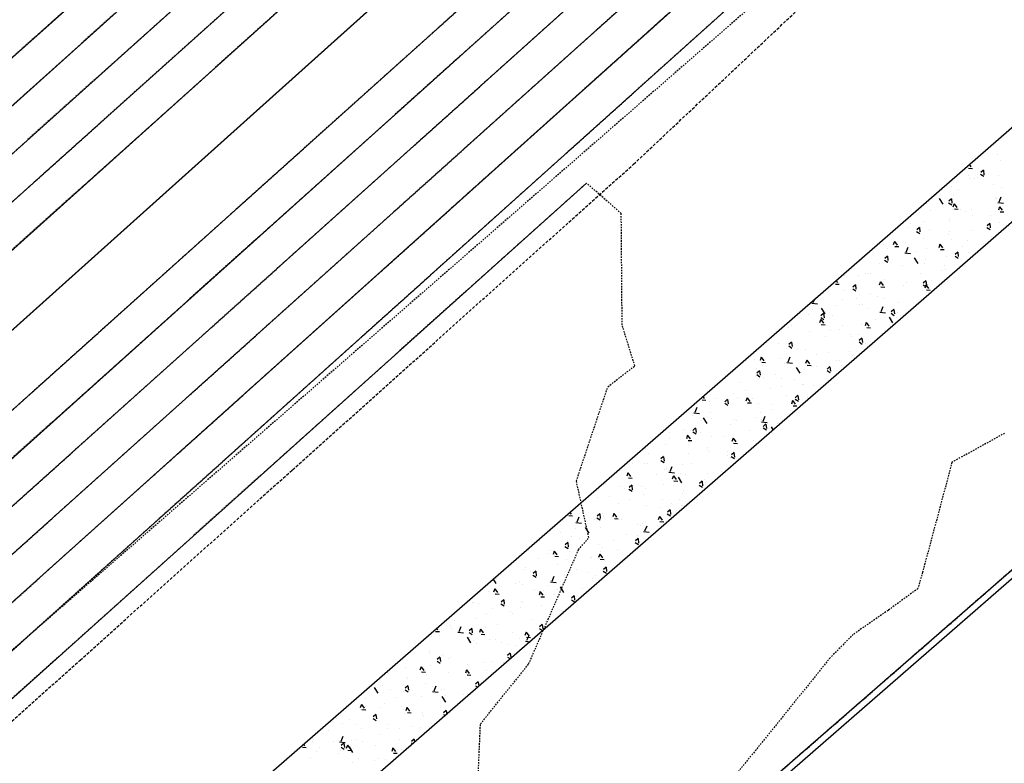
# Model space of a CAD drawing. Units: feet. Extents: x 2173841 to 2179631, y 13651530 to 13655570.
# Drawn here: x 2174938 to 2175020, y 13652247 to 13652309 of the extents above; entities that cross this region are included whole.
import ezdxf

# ---------------------------------------------------------------- set-up
doc = ezdxf.new("R2010")
doc.units = ezdxf.units.FT
doc.header["$MEASUREMENT"] = 0
for name, pattern in [('HIDDEN2', [0.1875, 0.125, -0.0625]), ('MP1248200$0$DASHED2', [0.375, 0.25, -0.125]), ('MP1248200$0$HIDDEN2', [0.1875, 0.125, -0.0625])]:
    doc.linetypes.add(name, pattern=pattern)
for name, color, linetype in [('CE-TOPO-MAJR', 37, 'HIDDEN2'), ('CE-TOPO-MINR', 39, 'HIDDEN2'), ('MP1248200$0$CP-BASN-FENCE-U2', 253, 'MP1248200$0$FENCELINE1'), ('MP1248200$0$CP-BASN-FENCE-U4', 253, 'MP1248200$0$FENCELINE1'), ('MP1248200$0$CP-BASN-MAJR-U2', 253, 'Continuous'), ('MP1248200$0$CP-BASN-MAJR-U4', 253, 'Continuous'), ('MP1248200$0$CP-BASN-MINR-U2', 253, 'Continuous'), ('MP1248200$0$CP-BASN-MINR-U4', 253, 'Continuous'), ('MP1248200$0$CP-CONC ENCASE', 1, 'Continuous'), ('MP1248200$0$CP-DRAIN-ESMT-U2', 253, 'MP1248200$0$HIDDEN2'), ('MP1248200$0$CP-SSWR-ESMT-U4A', 252, 'MP1248200$0$HIDDEN2'), ('MP1248200$0$POST_UD_100yr_FP', 252, 'MP1248200$0$DASHED2'), ('MP1248200$0$VE-FENC-BARB-LINE', 252, 'MP1248200$0$BARBED_WIRE'), ('MP1248200$0$VG-BNDY-LINE', 252, 'Continuous')]:
    doc.layers.add(name, color=color, linetype=linetype)
doc.styles.add('MP1248200$0$Standard', font='simplex.shx')
doc.linetypes.add('MP1248200$0$BARBED_WIRE', pattern='A,0.5,-0.1,["X",MP1248200$0$Standard,S=0.06,R=0,X=-0.03,Y=-0.03],-0.1', length=0.7)
doc.linetypes.add('MP1248200$0$FENCELINE1', pattern='A,0.25,-0.01,[133,ltypeshp.shx,S=0.05,R=0,X=-0.01,Y=0],-0.1,1', length=1.36)

msp = doc.modelspace()

# ---------------------------------------------------------------- linework, layer by layer
at = {"layer": 'CE-TOPO-MAJR', "color": 37, "linetype": 'HIDDEN2', "lineweight": -3}
for p, q in [((2175241.939, 13652575.674, 535), (2174880.493, 13652251.211, 535)), ((2174878.389, 13652211.696, 535), (2175207.592, 13652507.214, 535))]:
    msp.add_line(p, q, dxfattribs=at)
at = {"layer": 'CE-TOPO-MINR', "color": 39, "linetype": 'HIDDEN2', "lineweight": -3}
for p, q in [((2174880.042, 13652242.744, 537), (2175307.177, 13652626.173, 537)), ((2175283.958, 13652609.362, 536), (2174880.268, 13652246.978, 536)), ((2175245.446, 13652566.727, 538), (2174879.817, 13652238.51, 538)), ((2174879.065, 13652224.398, 538), (2175236.192, 13652544.982, 538)), ((2175166.914, 13652512.356, 534), (2174880.718, 13652255.445, 534)), ((2175203.584, 13652511.679, 537), (2174878.84, 13652220.164, 537)), ((2174878.615, 13652215.93, 536), (2175205.588, 13652509.446, 536)), ((2174878.164, 13652207.463, 534), (2175166.086, 13652465.924, 534)), ((2174877.938, 13652203.229, 533), (2175085.839, 13652389.856, 533)), ((2174985.278, 13652295.554, 532), (2174887.178, 13652207.492, 532)), ((2174988.195, 13652293.005, 532), (2174985.278, 13652295.554, 532)), ((2174988.271, 13652283.659, 532), (2174988.195, 13652293.005, 532)), ((2174989.33, 13652280.224, 532), (2174988.271, 13652283.659, 532)), ((2174987.069, 13652278.465, 532), (2174989.33, 13652280.224, 532)), ((2174984.433, 13652270.554, 532), (2174987.069, 13652278.465, 532)), ((2175020.345, 13652274.567, 533), (2175015.927, 13652272.138, 533)), ((2175015.927, 13652272.138, 533), (2175013.458, 13652262.907, 533)), ((2174985.476, 13652265.821, 532), (2174984.433, 13652270.554, 532)), ((2174984.617, 13652264.797, 532), (2174985.476, 13652265.821, 532)), ((2174980.432, 13652255.221, 532), (2174984.617, 13652264.797, 532)), ((2175013.458, 13652262.907, 533), (2175013.069, 13652261.543, 533)), ((2175013.069, 13652261.543, 533), (2175010.567, 13652259.715, 533)), ((2175010.567, 13652259.715, 533), (2175007.644, 13652257.697, 533)), ((2175007.644, 13652257.697, 533), (2175005.719, 13652255.743, 533)), ((2175005.719, 13652255.743, 533), (2174999.497, 13652248.018, 533)), ((2174976.389, 13652250.19, 532), (2174980.432, 13652255.221, 532)), ((2174976.185, 13652245.519, 532), (2174976.389, 13652250.19, 532)), ((2174999.497, 13652248.018, 533), (2174991.004, 13652237.649, 533))]:
    msp.add_line(p, q, dxfattribs=at)
at = {"layer": 'MP1248200$0$CP-BASN-FENCE-U2', "color": 253, "ltscale": 0.25}
msp.add_line((2174580.069, 13651962.715, 538), (2175281.943, 13652592.771, 538), dxfattribs=at)
at = {"layer": 'MP1248200$0$CP-BASN-FENCE-U4', "color": 253, "ltscale": 0.25}
msp.add_line((2174580.069, 13651962.715, 538), (2175188.202, 13652508.622, 538), dxfattribs=at)
at = {"layer": 'MP1248200$0$CP-BASN-MAJR-U2'}
for p, q in [((2174880.493, 13652251.211, 535), (2175241.939, 13652575.674, 535)), ((2175207.592, 13652507.214, 535), (2174878.389, 13652211.696, 535))]:
    msp.add_line(p, q, dxfattribs=at)
at = {"layer": 'MP1248200$0$CP-BASN-MAJR-U4'}
for p, q in [((2174570.71, 13651973.127, 535), (2175178.85, 13652519.04, 535)), ((2174589.429, 13651952.303, 535), (2175207.592, 13652507.214, 535))]:
    msp.add_line(p, q, dxfattribs=at)
at = {"layer": 'MP1248200$0$CP-BASN-MINR-U2'}
for p, q in [((2175307.177, 13652626.173, 537), (2174880.042, 13652242.744, 537)), ((2174880.268, 13652246.978, 536), (2175283.958, 13652609.362, 536)), ((2175245.446, 13652566.727, 538), (2174879.817, 13652238.51, 538)), ((2174879.065, 13652224.398, 538), (2175236.192, 13652544.982, 538)), ((2174880.718, 13652255.445, 534), (2175166.914, 13652512.356, 534)), ((2174878.84, 13652220.164, 537), (2175203.584, 13652511.679, 537)), ((2175205.588, 13652509.446, 536), (2174878.615, 13652215.93, 536)), ((2175166.086, 13652465.924, 534), (2174878.164, 13652207.463, 534)), ((2174877.938, 13652203.229, 533), (2175085.839, 13652389.856, 533)), ((2174985.278, 13652295.554, 532), (2174877.713, 13652198.995, 532))]:
    msp.add_line(p, q, dxfattribs=at)
at = {"layer": 'MP1248200$0$CP-BASN-MINR-U4'}
for p, q in [((2174572.716, 13651970.896, 536), (2175180.854, 13652516.808, 536)), ((2174574.721, 13651968.664, 537), (2175182.858, 13652514.575, 537)), ((2174576.727, 13651966.433, 538), (2175184.862, 13652512.343, 538)), ((2174585.418, 13651956.765, 537), (2175203.584, 13652511.679, 537)), ((2174587.423, 13651954.534, 536), (2175205.588, 13652509.446, 536)), ((2174583.412, 13651958.996, 538), (2175191.543, 13652504.901, 538)), ((2174591.434, 13651950.072, 534), (2175166.086, 13652465.924, 534)), ((2174642.784, 13651992.136, 533), (2175085.839, 13652389.856, 533)), ((2174772.772, 13652104.792, 532), (2174985.278, 13652295.554, 532))]:
    msp.add_line(p, q, dxfattribs=at)
at = {"layer": 'MP1248200$0$CP-BASN-MINR-U4', "linetype": 'Continuous'}
msp.add_line((2174571.659, 13651978.01, 534), (2175166.914, 13652512.356, 534), dxfattribs=at)
at = {"layer": 'MP1248200$0$CP-BASN-MINR-U4'}
msp.add_arc((2174865.248, 13652249.682, 533), 200, 41.09306, 222.7993, dxfattribs=at)
at = {"layer": 'MP1248200$0$CP-CONC ENCASE'}
for p, q in [((2174885.85, 13652182.541), (2175161.899, 13652423.015)), ((2175165.876, 13652418.525), (2174885.406, 13652174.198))]:
    msp.add_line(p, q, dxfattribs=at)
at = {"layer": 'MP1248200$0$CP-CONC ENCASE', "linetype": 'Continuous'}
for p, q in [((2175019.705, 13652297.99), (2175019.705, 13652297.99)), ((2175017.184, 13652296.95), (2175017.18, 13652296.938)), ((2175017.322, 13652296.798), (2175017.64, 13652296.777)), ((2175017.363, 13652297.106), (2175017.501, 13652296.915)), ((2175020.005, 13652297.423), (2175020.005, 13652297.423)), ((2175017.274, 13652296.15), (2175017.274, 13652296.15)), ((2175017.373, 13652295.903), (2175017.373, 13652295.903)), ((2175017.799, 13652295.928), (2175017.799, 13652295.928)), ((2175018.047, 13652296.029), (2175018.047, 13652296.029)), ((2175018.325, 13652296.304), (2175018.593, 13652296.132)), ((2175018.559, 13652296.636), (2175018.336, 13652296.436)), ((2175018.559, 13652296.632), (2175018.603, 13652296.259)), ((2175019.859, 13652296.169), (2175019.859, 13652296.169)), ((2175015.917, 13652295.257), (2175015.917, 13652295.257)), ((2175016.464, 13652295.045), (2175016.464, 13652295.045)), ((2175019.398, 13652295.462), (2175019.398, 13652295.462)), ((2175020.117, 13652295.222), (2175020.117, 13652295.222)), ((2175014.33, 13652294.249), (2175014.33, 13652294.249)), ((2175014.503, 13652294.615), (2175014.551, 13652294.609)), ((2175014.862, 13652294.251), (2175015.161, 13652293.775)), ((2175015.878, 13652294.234), (2175015.655, 13652294.033)), ((2175015.878, 13652294.229), (2175015.922, 13652293.857)), ((2175016.088, 13652294.622), (2175016.088, 13652294.622)), ((2175019.612, 13652294.335), (2175019.612, 13652294.335)), ((2175019.638, 13652294.271), (2175019.638, 13652294.271)), ((2175020.029, 13652294.374), (2175019.854, 13652293.959)), ((2175013.754, 13652293.832), (2175013.754, 13652293.832)), ((2175015.644, 13652293.902), (2175015.912, 13652293.73)), ((2175015.929, 13652293.783), (2175015.929, 13652293.783)), ((2175015.942, 13652293.368), (2175015.942, 13652293.368)), ((2175016.098, 13652293.82), (2175016, 13652293.537)), ((2175016.101, 13652293.818), (2175016.321, 13652293.514)), ((2175016.142, 13652293.396), (2175016.46, 13652293.376)), ((2175019.764, 13652293.922), (2175020.238, 13652293.86)), ((2175019.915, 13652293.574), (2175019.816, 13652293.291)), ((2175019.918, 13652293.572), (2175020.138, 13652293.268)), ((2175014.13, 13652293.228), (2175014.13, 13652293.228)), ((2175016.611, 13652293.342), (2175016.611, 13652293.342)), ((2175017.047, 13652293.2), (2175017.047, 13652293.2)), ((2175017.528, 13652293.318), (2175017.528, 13652293.318)), ((2175017.679, 13652292.865), (2175017.679, 13652292.865)), ((2175019.127, 13652292.853), (2175019.127, 13652292.853)), ((2175019.959, 13652293.151), (2175020.277, 13652293.13)), ((2175012.171, 13652291.821), (2175012.171, 13652291.821)), ((2175012.445, 13652292.139), (2175012.445, 13652292.139)), ((2175013.197, 13652291.831), (2175012.974, 13652291.631)), ((2175013.197, 13652291.827), (2175013.241, 13652291.454)), ((2175013.629, 13652292.367), (2175013.629, 13652292.367)), ((2175015.69, 13652292.307), (2175015.69, 13652292.307)), ((2175015.703, 13652292.484), (2175015.703, 13652292.484)), ((2175018.851, 13652291.774), (2175018.851, 13652291.774)), ((2175018.863, 13652291.836), (2175019.131, 13652291.664)), ((2175019.097, 13652292.168), (2175018.874, 13652291.968)), ((2175019.096, 13652292.164), (2175019.141, 13652291.792)), ((2175019.89, 13652292.272), (2175019.89, 13652292.272)), ((2175012.963, 13652291.499), (2175013.231, 13652291.327)), ((2175014.044, 13652291.673), (2175014.044, 13652291.673)), ((2175015.643, 13652291.208), (2175015.643, 13652291.208)), ((2175015.721, 13652291.471), (2175015.721, 13652291.471)), ((2175017.533, 13652291.611), (2175017.533, 13652291.611)), ((2175019.27, 13652291.108), (2175019.27, 13652291.108)), ((2175010.213, 13652290.427), (2175010.213, 13652290.427)), ((2175010.539, 13652290.077), (2175010.539, 13652290.077)), ((2175011.101, 13652290.665), (2175011.003, 13652290.381)), ((2175011.105, 13652290.662), (2175011.324, 13652290.358)), ((2175011.146, 13652290.241), (2175011.464, 13652290.221)), ((2175012.025, 13652290.567), (2175012.025, 13652290.567)), ((2175012.236, 13652290.15), (2175012.061, 13652289.736)), ((2175013.527, 13652290.882), (2175013.527, 13652290.882)), ((2175013.762, 13652290.064), (2175013.762, 13652290.064)), ((2175014.918, 13652290.419), (2175014.82, 13652290.136)), ((2175014.921, 13652290.417), (2175015.141, 13652290.113)), ((2175015.85, 13652290.781), (2175015.85, 13652290.781)), ((2175016.821, 13652290.251), (2175016.821, 13652290.251)), ((2175017.243, 13652290.743), (2175017.243, 13652290.743)), ((2175010.516, 13652289.429), (2175010.293, 13652289.228)), ((2175010.516, 13652289.424), (2175010.56, 13652289.052)), ((2175011.971, 13652289.699), (2175012.445, 13652289.636)), ((2175012.139, 13652289.612), (2175012.139, 13652289.612)), ((2175012.757, 13652289.279), (2175013.055, 13652288.802)), ((2175012.867, 13652289.806), (2175012.867, 13652289.806)), ((2175014.942, 13652289.923), (2175014.942, 13652289.923)), ((2175014.962, 13652289.995), (2175015.28, 13652289.975)), ((2175015.463, 13652289.357), (2175015.463, 13652289.357)), ((2175016.182, 13652289.434), (2175016.45, 13652289.262)), ((2175016.416, 13652289.766), (2175016.193, 13652289.566)), ((2175016.415, 13652289.761), (2175016.46, 13652289.389)), ((2175017.312, 13652289.714), (2175017.312, 13652289.714)), ((2175008.254, 13652289.021), (2175008.254, 13652289.021)), ((2175009.866, 13652288.813), (2175009.866, 13652288.813)), ((2175010.282, 13652289.097), (2175010.55, 13652288.925)), ((2175010.458, 13652288.861), (2175010.458, 13652288.861)), ((2175011.804, 13652288.67), (2175011.804, 13652288.67)), ((2175013.616, 13652288.81), (2175013.616, 13652288.81)), ((2175013.738, 13652289.146), (2175013.738, 13652289.146)), ((2175015.337, 13652288.681), (2175015.337, 13652288.681)), ((2175006.884, 13652287.838), (2175006.884, 13652287.838)), ((2175008.108, 13652287.767), (2175008.108, 13652287.767)), ((2175008.67, 13652287.933), (2175008.67, 13652287.933)), ((2175008.958, 13652287.955), (2175008.958, 13652287.955)), ((2175009.1, 13652287.968), (2175009.1, 13652287.968)), ((2175013.3, 13652287.932), (2175013.3, 13652287.932)), ((2175015.089, 13652288.221), (2175015.089, 13652288.221)), ((2175015.353, 13652288.307), (2175015.353, 13652288.307)), ((2175006.149, 13652287.086), (2175006.467, 13652287.065)), ((2175006.199, 13652287.381), (2175006.328, 13652287.203)), ((2175007.835, 13652287.026), (2175007.612, 13652286.826)), ((2175007.835, 13652287.022), (2175007.879, 13652286.649)), ((2175009.921, 13652287.264), (2175009.823, 13652286.98)), ((2175009.845, 13652287.264), (2175009.845, 13652287.264)), ((2175009.925, 13652287.261), (2175010.144, 13652286.957)), ((2175009.965, 13652286.84), (2175010.283, 13652286.82)), ((2175010.269, 13652287.467), (2175010.269, 13652287.467)), ((2175011.868, 13652287.002), (2175011.868, 13652287.002)), ((2175012.106, 13652287.245), (2175012.106, 13652287.245)), ((2175013.395, 13652286.913), (2175013.395, 13652286.913)), ((2175013.501, 13652287.031), (2175013.769, 13652286.859)), ((2175013.735, 13652287.363), (2175013.512, 13652287.163)), ((2175013.738, 13652287.018), (2175013.64, 13652286.734)), ((2175013.734, 13652287.359), (2175013.779, 13652286.987)), ((2175013.741, 13652287.016), (2175013.961, 13652286.712)), ((2175014.18, 13652287.362), (2175014.18, 13652287.362)), ((2175005.186, 13652286.288), (2175005.186, 13652286.288)), ((2175006.937, 13652286.543), (2175006.937, 13652286.543)), ((2175007.601, 13652286.694), (2175007.869, 13652286.522)), ((2175009.105, 13652286.253), (2175009.105, 13652286.253)), ((2175009.699, 13652286.009), (2175009.699, 13652286.009)), ((2175013.467, 13652286.536), (2175013.467, 13652286.536)), ((2175013.782, 13652286.594), (2175014.1, 13652286.574)), ((2175004.178, 13652285.475), (2175004.652, 13652285.412)), ((2175004.392, 13652285.807), (2175004.267, 13652285.512)), ((2175006.122, 13652285.277), (2175006.122, 13652285.277)), ((2175006.785, 13652285.823), (2175006.785, 13652285.823)), ((2175007.887, 13652285.869), (2175007.887, 13652285.869)), ((2175008.196, 13652285.394), (2175008.196, 13652285.394)), ((2175008.384, 13652285.357), (2175008.384, 13652285.357)), ((2175010.13, 13652285.178), (2175009.955, 13652284.763)), ((2175010.231, 13652285.911), (2175010.231, 13652285.911)), ((2175011.436, 13652285.506), (2175011.436, 13652285.506)), ((2175003.121, 13652284.285), (2175003.121, 13652284.285)), ((2175003.868, 13652284.522), (2175003.868, 13652284.522)), ((2175004.191, 13652284.966), (2175004.191, 13652284.966)), ((2175004.92, 13652284.292), (2175005.188, 13652284.119)), ((2175005.154, 13652284.624), (2175004.931, 13652284.423)), ((2175004.963, 13652285.055), (2175005.262, 13652284.578)), ((2175005.154, 13652284.619), (2175005.198, 13652284.247)), ((2175005.928, 13652284.463), (2175005.928, 13652284.463)), ((2175008.874, 13652285.018), (2175008.874, 13652285.018)), ((2175009.865, 13652284.726), (2175010.339, 13652284.664)), ((2175009.983, 13652284.892), (2175009.983, 13652284.892)), ((2175010.651, 13652284.306), (2175010.95, 13652283.829)), ((2175010.82, 13652284.629), (2175011.088, 13652284.457)), ((2175011.054, 13652284.961), (2175010.831, 13652284.761)), ((2175011.053, 13652284.956), (2175011.098, 13652284.584)), ((2175011.345, 13652284.684), (2175011.345, 13652284.684)), ((2175011.582, 13652284.426), (2175011.582, 13652284.426)), ((2175002.511, 13652283.628), (2175002.511, 13652283.628)), ((2175003.28, 13652284.226), (2175003.28, 13652284.226)), ((2175004.925, 13652284.108), (2175004.826, 13652283.825)), ((2175004.879, 13652283.761), (2175004.879, 13652283.761)), ((2175004.928, 13652284.106), (2175005.148, 13652283.802)), ((2175004.969, 13652283.685), (2175005.287, 13652283.664)), ((2175006.711, 13652283.593), (2175006.711, 13652283.593)), ((2175008.344, 13652283.692), (2175008.344, 13652283.692)), ((2175008.741, 13652283.862), (2175008.643, 13652283.579)), ((2175008.745, 13652283.86), (2175008.964, 13652283.556)), ((2175009.478, 13652284.112), (2175009.478, 13652284.112)), ((2175011.29, 13652284.252), (2175011.29, 13652284.252)), ((2175002.213, 13652283.426), (2175002.213, 13652283.426)), ((2175003.971, 13652283.069), (2175003.971, 13652283.069)), ((2175005.361, 13652282.716), (2175005.361, 13652282.716)), ((2175005.782, 13652283.209), (2175005.782, 13652283.209)), ((2175006.478, 13652283.295), (2175006.478, 13652283.295)), ((2175007.435, 13652282.833), (2175007.435, 13652282.833)), ((2175007.519, 13652282.706), (2175007.519, 13652282.706)), ((2175008.078, 13652282.83), (2175008.078, 13652282.83)), ((2175008.785, 13652283.439), (2175009.103, 13652283.418)), ((2175010.004, 13652282.961), (2175010.004, 13652282.961)), ((2175000.274, 13652282.165), (2175000.274, 13652282.165)), ((2175000.348, 13652282.204), (2175000.348, 13652282.204)), ((2175001.41, 13652282.082), (2175001.41, 13652282.082)), ((2175002.239, 13652281.889), (2175002.507, 13652281.717)), ((2175002.473, 13652282.221), (2175002.25, 13652282.021)), ((2175002.473, 13652282.216), (2175002.517, 13652281.844)), ((2175008.139, 13652282.226), (2175008.407, 13652282.054)), ((2175008.373, 13652282.558), (2175008.15, 13652282.358)), ((2175008.372, 13652282.554), (2175008.417, 13652282.182)), ((2175008.647, 13652282.068), (2175008.647, 13652282.068)), ((2175002.011, 13652281.662), (2175002.011, 13652281.662)), ((2175002.36, 13652281.724), (2175002.36, 13652281.724)), ((2175003.009, 13652281.617), (2175003.009, 13652281.617)), ((2175003.641, 13652281.572), (2175003.641, 13652281.572)), ((2175004.608, 13652281.151), (2175004.608, 13652281.151)), ((2175005.562, 13652281.312), (2175005.562, 13652281.312)), ((2175007.373, 13652281.452), (2175007.373, 13652281.452)), ((2175007.583, 13652281.131), (2175007.583, 13652281.131)), ((2174999.377, 13652280.748), (2174999.377, 13652280.748)), ((2174999.928, 13652280.953), (2174999.83, 13652280.669)), ((2174999.931, 13652280.951), (2175000.151, 13652280.647)), ((2174999.972, 13652280.529), (2175000.29, 13652280.509)), ((2175000.054, 13652280.268), (2175000.054, 13652280.268)), ((2175001.451, 13652280.865), (2175001.451, 13652280.865)), ((2175001.865, 13652280.408), (2175001.865, 13652280.408)), ((2175002.072, 13652280.502), (2175002.546, 13652280.44)), ((2175002.337, 13652280.954), (2175002.162, 13652280.539)), ((2175002.284, 13652280.678), (2175002.284, 13652280.678)), ((2175003.745, 13652280.707), (2175003.646, 13652280.424)), ((2175003.748, 13652280.705), (2175003.968, 13652280.401)), ((2175003.789, 13652280.284), (2175004.107, 13652280.263)), ((2175004.6, 13652280.156), (2175004.6, 13652280.156)), ((2175005.692, 13652280.156), (2175005.469, 13652279.956)), ((2175006.208, 13652280.686), (2175006.208, 13652280.686)), ((2175006.484, 13652280.643), (2175006.484, 13652280.643)), ((2175006.674, 13652280.273), (2175006.674, 13652280.273)), ((2174999.525, 13652279.972), (2174999.525, 13652279.972)), ((2174999.558, 13652279.486), (2174999.826, 13652279.314)), ((2174999.792, 13652279.818), (2174999.569, 13652279.618)), ((2174999.792, 13652279.814), (2174999.836, 13652279.442)), ((2175001.124, 13652279.507), (2175001.124, 13652279.507)), ((2175002.858, 13652280.082), (2175003.156, 13652279.606)), ((2175003.602, 13652279.905), (2175003.602, 13652279.905)), ((2175005.458, 13652279.824), (2175005.726, 13652279.652)), ((2175005.691, 13652280.151), (2175005.736, 13652279.779)), ((2174998.095, 13652278.862), (2174998.095, 13652278.862)), ((2175000.121, 13652279.254), (2175000.121, 13652279.254)), ((2175001.599, 13652279.163), (2175001.599, 13652279.163)), ((2175001.645, 13652278.511), (2175001.645, 13652278.511)), ((2175002.724, 13652279.041), (2175002.724, 13652279.041)), ((2175003.415, 13652278.622), (2175003.415, 13652278.622)), ((2175003.457, 13652278.651), (2175003.457, 13652278.651)), ((2175004.323, 13652278.576), (2175004.323, 13652278.576)), ((2174996.02, 13652278.376), (2174996.02, 13652278.376)), ((2174997.62, 13652277.91), (2174997.62, 13652277.91)), ((2174998.616, 13652278.188), (2174998.616, 13652278.188)), ((2175000.69, 13652278.305), (2175000.69, 13652278.305)), ((2175002.057, 13652277.729), (2175002.057, 13652277.729)), ((2175003.011, 13652277.753), (2175002.788, 13652277.553)), ((2175003.01, 13652277.749), (2175003.055, 13652277.376)), ((2174994.976, 13652277.374), (2174995.294, 13652277.353)), ((2174995.036, 13652277.656), (2174995.155, 13652277.491)), ((2174995.615, 13652277.195), (2174995.615, 13652277.195)), ((2174996.137, 13652277.467), (2174996.137, 13652277.467)), ((2174996.877, 13652277.084), (2174997.145, 13652276.912)), ((2174997.111, 13652277.416), (2174996.888, 13652277.216)), ((2174997.052, 13652277.233), (2174997.052, 13652277.233)), ((2174997.111, 13652277.411), (2174997.155, 13652277.039)), ((2174997.949, 13652277.608), (2174997.949, 13652277.608)), ((2174998.748, 13652277.552), (2174998.65, 13652277.268)), ((2174998.751, 13652277.55), (2174998.971, 13652277.246)), ((2174998.792, 13652277.128), (2174999.11, 13652277.108)), ((2174999.219, 13652277.445), (2174999.219, 13652277.445)), ((2174999.686, 13652277.104), (2174999.686, 13652277.104)), ((2175000.818, 13652276.979), (2175000.818, 13652276.979)), ((2175002.565, 13652277.306), (2175002.466, 13652277.023)), ((2175002.568, 13652277.304), (2175002.788, 13652277)), ((2175002.609, 13652276.882), (2175002.927, 13652276.862)), ((2175002.777, 13652277.421), (2175003.045, 13652277.249)), ((2175003.839, 13652277.595), (2175003.839, 13652277.595)), ((2174994.151, 13652276.231), (2174994.151, 13652276.231)), ((2174994.178, 13652276.061), (2174994.178, 13652276.061)), ((2174994.279, 13652276.279), (2174994.753, 13652276.216)), ((2174994.544, 13652276.73), (2174994.368, 13652276.316)), ((2174994.706, 13652276.337), (2174994.706, 13652276.337)), ((2174995.694, 13652276.339), (2174995.694, 13652276.339)), ((2174999.894, 13652276.304), (2174999.894, 13652276.304)), ((2175000.838, 13652276.602), (2175000.838, 13652276.602)), ((2175002.417, 13652276.514), (2175002.417, 13652276.514)), ((2174995.065, 13652275.859), (2174995.363, 13652275.382)), ((2174995.75, 13652275.766), (2174995.75, 13652275.766)), ((2174997.349, 13652275.3), (2174997.349, 13652275.3)), ((2174997.728, 13652275.71), (2174997.728, 13652275.71)), ((2174997.855, 13652275.627), (2174997.855, 13652275.627)), ((2174999.54, 13652275.85), (2174999.54, 13652275.85)), ((2174999.929, 13652275.744), (2174999.929, 13652275.744)), ((2174999.966, 13652275.53), (2175000.44, 13652275.467)), ((2175000.231, 13652275.981), (2175000.056, 13652275.567)), ((2175000.33, 13652275.351), (2175000.107, 13652275.15)), ((2175000.329, 13652275.346), (2175000.374, 13652274.974)), ((2175001.277, 13652275.347), (2175001.277, 13652275.347)), ((2174992.22, 13652274.667), (2174992.22, 13652274.667)), ((2174993.531, 13652274.915), (2174993.531, 13652274.915)), ((2174993.751, 13652274.396), (2174993.653, 13652274.113)), ((2174993.755, 13652274.394), (2174993.974, 13652274.09)), ((2174994.032, 13652274.807), (2174994.032, 13652274.807)), ((2174994.196, 13652274.681), (2174994.464, 13652274.509)), ((2174994.43, 13652275.013), (2174994.207, 13652274.813)), ((2174994.43, 13652275.009), (2174994.474, 13652274.637)), ((2174994.854, 13652274.634), (2174994.854, 13652274.634)), ((2174998.948, 13652274.835), (2174998.948, 13652274.835)), ((2175000.096, 13652275.019), (2175000.364, 13652274.847)), ((2175000.752, 13652275.11), (2175000.926, 13652274.832)), ((2174991.871, 13652273.659), (2174991.871, 13652273.659)), ((2174992.266, 13652274.121), (2174992.266, 13652274.121)), ((2174993.796, 13652273.973), (2174994.114, 13652273.952)), ((2174993.865, 13652273.656), (2174993.865, 13652273.656)), ((2174993.945, 13652273.776), (2174993.945, 13652273.776)), ((2174995.769, 13652274.304), (2174995.769, 13652274.304)), ((2174996.825, 13652274.283), (2174996.825, 13652274.283)), ((2174997.568, 13652274.151), (2174997.47, 13652273.867)), ((2174997.571, 13652274.148), (2174997.791, 13652273.845)), ((2174997.612, 13652273.727), (2174997.93, 13652273.707)), ((2174999.319, 13652273.953), (2174999.319, 13652273.953)), ((2174990.261, 13652273.26), (2174990.261, 13652273.26)), ((2174990.462, 13652272.894), (2174990.462, 13652272.894)), ((2174993.811, 13652272.91), (2174993.811, 13652272.91)), ((2174995.464, 13652273.19), (2174995.464, 13652273.19)), ((2174995.468, 13652273.389), (2174995.468, 13652273.389)), ((2174995.623, 13652273.05), (2174995.623, 13652273.05)), ((2174997.063, 13652272.725), (2174997.063, 13652272.725)), ((2174997.094, 13652273.066), (2174997.094, 13652273.066)), ((2174997.649, 13652272.948), (2174997.426, 13652272.748)), ((2174997.648, 13652272.944), (2174997.693, 13652272.571)), ((2174989.105, 13652272), (2174989.105, 13652272)), ((2174990.115, 13652272.006), (2174990.115, 13652272.006)), ((2174990.36, 13652272.059), (2174990.36, 13652272.059)), ((2174991.515, 13652272.279), (2174991.783, 13652272.107)), ((2174991.749, 13652272.611), (2174991.526, 13652272.411)), ((2174991.749, 13652272.606), (2174991.793, 13652272.234)), ((2174993.305, 13652271.965), (2174993.305, 13652271.965)), ((2174994.093, 13652272.073), (2174994.093, 13652272.073)), ((2174997.36, 13652272.547), (2174997.36, 13652272.547)), ((2174997.415, 13652272.616), (2174997.683, 13652272.444)), ((2174988.755, 13652271.241), (2174988.657, 13652270.958)), ((2174988.758, 13652271.239), (2174988.978, 13652270.935)), ((2174991.11, 13652271.098), (2174991.11, 13652271.098)), ((2174991.852, 13652271.503), (2174991.852, 13652271.503)), ((2174991.959, 13652271.594), (2174991.959, 13652271.594)), ((2174992.173, 13652271.306), (2174992.647, 13652271.244)), ((2174992.438, 13652271.757), (2174992.263, 13652271.343)), ((2174993.184, 13652271.215), (2174993.184, 13652271.215)), ((2174993.559, 13652271.129), (2174993.559, 13652271.129)), ((2174995.402, 13652271.153), (2174995.402, 13652271.153)), ((2174996.598, 13652271.333), (2174996.598, 13652271.333)), ((2174986.891, 13652270.381), (2174986.891, 13652270.381)), ((2174986.942, 13652270.576), (2174986.942, 13652270.576)), ((2174988.799, 13652270.818), (2174989.117, 13652270.797)), ((2174991.706, 13652270.249), (2174991.706, 13652270.249)), ((2174992.571, 13652270.995), (2174992.473, 13652270.712)), ((2174992.575, 13652270.993), (2174992.794, 13652270.689)), ((2174992.615, 13652270.572), (2174992.934, 13652270.551)), ((2174992.959, 13652270.886), (2174993.257, 13652270.409)), ((2174994.968, 13652270.546), (2174994.745, 13652270.345)), ((2174994.967, 13652270.541), (2174995.012, 13652270.169)), ((2174995.158, 13652270.663), (2174995.158, 13652270.663)), ((2174995.241, 13652270.439), (2174995.241, 13652270.439)), ((2174988.109, 13652270.105), (2174988.109, 13652270.105)), ((2174988.49, 13652269.915), (2174988.49, 13652269.915)), ((2174988.834, 13652269.876), (2174989.102, 13652269.704)), ((2174989.068, 13652270.208), (2174988.845, 13652270.008)), ((2174989.068, 13652270.204), (2174989.112, 13652269.831)), ((2174989.894, 13652270.109), (2174989.894, 13652270.109)), ((2174990.089, 13652269.45), (2174990.089, 13652269.45)), ((2174990.235, 13652269.944), (2174990.235, 13652269.944)), ((2174993.331, 13652269.513), (2174993.331, 13652269.513)), ((2174993.443, 13652269.746), (2174993.443, 13652269.746)), ((2174994.734, 13652270.214), (2174995.002, 13652270.042)), ((2174986.198, 13652269.206), (2174986.198, 13652269.206)), ((2174987.2, 13652269.247), (2174987.2, 13652269.247)), ((2174987.935, 13652268.702), (2174987.935, 13652268.702)), ((2174988.878, 13652269.05), (2174988.878, 13652269.05)), ((2174991.689, 13652268.984), (2174991.689, 13652268.984)), ((2174992.423, 13652268.654), (2174992.423, 13652268.654)), ((2174993.078, 13652269.015), (2174993.078, 13652269.015)), ((2174983.872, 13652267.931), (2174983.981, 13652267.78)), ((2174985.006, 13652268.271), (2174985.006, 13652268.271)), ((2174986.387, 13652267.806), (2174986.164, 13652267.606)), ((2174986.387, 13652267.801), (2174986.431, 13652267.429)), ((2174986.605, 13652267.805), (2174986.605, 13652267.805)), ((2174987.575, 13652267.84), (2174987.476, 13652267.557)), ((2174987.578, 13652267.838), (2174987.798, 13652267.534)), ((2174990.349, 13652268.537), (2174990.349, 13652268.537)), ((2174991.485, 13652268.352), (2174991.485, 13652268.352)), ((2174992.053, 13652267.811), (2174992.321, 13652267.639)), ((2174992.287, 13652268.143), (2174992.064, 13652267.943)), ((2174992.286, 13652268.139), (2174992.331, 13652267.766)), ((2174993.288, 13652268.519), (2174993.288, 13652268.519)), ((2174993.297, 13652268.492), (2174993.297, 13652268.492)), ((2174983.802, 13652267.662), (2174984.12, 13652267.642)), ((2174984.38, 13652267.082), (2174984.854, 13652267.02)), ((2174984.645, 13652267.534), (2174984.469, 13652267.119)), ((2174985.977, 13652267.308), (2174985.977, 13652267.308)), ((2174986.153, 13652267.474), (2174986.421, 13652267.302)), ((2174986.715, 13652267.626), (2174986.715, 13652267.626)), ((2174987.348, 13652267.545), (2174987.348, 13652267.545)), ((2174987.619, 13652267.416), (2174987.937, 13652267.396)), ((2174987.789, 13652267.448), (2174987.789, 13652267.448)), ((2174988.205, 13652267.34), (2174988.205, 13652267.34)), ((2174989.526, 13652266.945), (2174989.526, 13652266.945)), ((2174990.009, 13652266.994), (2174990.009, 13652266.994)), ((2174991.391, 13652267.594), (2174991.293, 13652267.311)), ((2174991.395, 13652267.592), (2174991.614, 13652267.288)), ((2174991.435, 13652267.171), (2174991.753, 13652267.15)), ((2174982.281, 13652266.405), (2174982.281, 13652266.405)), ((2174983.101, 13652266.209), (2174983.101, 13652266.209)), ((2174984.365, 13652266.569), (2174984.365, 13652266.569)), ((2174985.166, 13652266.662), (2174985.464, 13652266.186)), ((2174986.439, 13652266.686), (2174986.439, 13652266.686)), ((2174989.804, 13652266.874), (2174989.804, 13652266.874)), ((2174990.067, 13652266.333), (2174990.541, 13652266.271)), ((2174990.332, 13652266.785), (2174990.157, 13652266.371)), ((2174981.364, 13652265.577), (2174981.364, 13652265.577)), ((2174983.706, 13652265.403), (2174983.483, 13652265.203)), ((2174983.646, 13652265.605), (2174983.646, 13652265.605)), ((2174983.706, 13652265.399), (2174983.75, 13652265.026)), ((2174984.018, 13652265.902), (2174984.018, 13652265.902)), ((2174984.7, 13652265.743), (2174984.7, 13652265.743)), ((2174987.568, 13652265.551), (2174987.568, 13652265.551)), ((2174988.651, 13652266.1), (2174988.651, 13652266.1)), ((2174989.372, 13652265.409), (2174989.64, 13652265.236)), ((2174989.38, 13652265.691), (2174989.38, 13652265.691)), ((2174989.606, 13652265.741), (2174989.383, 13652265.54)), ((2174989.587, 13652265.977), (2174989.587, 13652265.977)), ((2174989.605, 13652265.736), (2174989.65, 13652265.364)), ((2174980.455, 13652264.718), (2174980.455, 13652264.718)), ((2174982.06, 13652264.508), (2174982.06, 13652264.508)), ((2174982.288, 13652264.711), (2174982.288, 13652264.711)), ((2174982.578, 13652264.685), (2174982.48, 13652264.401)), ((2174982.582, 13652264.682), (2174982.801, 13652264.378)), ((2174983.472, 13652265.071), (2174983.74, 13652264.899)), ((2174983.872, 13652264.648), (2174983.872, 13652264.648)), ((2174986.299, 13652265.278), (2174986.299, 13652265.278)), ((2174986.488, 13652264.676), (2174986.488, 13652264.676)), ((2174986.586, 13652264.984), (2174986.586, 13652264.984)), ((2174987.898, 13652264.812), (2174987.898, 13652264.812)), ((2174981.231, 13652264.064), (2174981.231, 13652264.064)), ((2174982.622, 13652264.261), (2174982.94, 13652264.241)), ((2174983.604, 13652264.008), (2174983.604, 13652264.008)), ((2174985.609, 13652264.145), (2174985.609, 13652264.145)), ((2174985.678, 13652264.126), (2174985.678, 13652264.126)), ((2174986.395, 13652264.439), (2174986.296, 13652264.155)), ((2174986.398, 13652264.437), (2174986.618, 13652264.133)), ((2174986.439, 13652264.015), (2174986.757, 13652263.995)), ((2174980.101, 13652263.101), (2174980.101, 13652263.101)), ((2174980.125, 13652263.286), (2174980.125, 13652263.286)), ((2174980.603, 13652263.016), (2174980.603, 13652263.016)), ((2174981.025, 13652263.001), (2174980.802, 13652262.8)), ((2174981.025, 13652262.996), (2174981.069, 13652262.624)), ((2174982.83, 13652263.599), (2174982.83, 13652263.599)), ((2174984.429, 13652263.133), (2174984.429, 13652263.133)), ((2174985.463, 13652262.891), (2174985.463, 13652262.891)), ((2174986.691, 13652263.006), (2174986.959, 13652262.834)), ((2174986.925, 13652263.338), (2174986.702, 13652263.138)), ((2174986.924, 13652263.334), (2174986.969, 13652262.961)), ((2174977.441, 13652262.329), (2174977.671, 13652261.962)), ((2174977.62, 13652262.04), (2174977.62, 13652262.04)), ((2174977.747, 13652262.42), (2174977.747, 13652262.42)), ((2174979.694, 13652262.158), (2174979.694, 13652262.158)), ((2174980.791, 13652262.669), (2174981.059, 13652262.497)), ((2174982.274, 13652262.11), (2174982.748, 13652262.047)), ((2174982.539, 13652262.561), (2174982.364, 13652262.147)), ((2174983.419, 13652262.655), (2174983.419, 13652262.655)), ((2174983.652, 13652262.751), (2174983.652, 13652262.751)), ((2174985.825, 13652262.423), (2174985.825, 13652262.423)), ((2174986.028, 13652262.668), (2174986.028, 13652262.668)), ((2174977.056, 13652261.265), (2174977.056, 13652261.265)), ((2174977.582, 13652261.529), (2174977.483, 13652261.246)), ((2174977.585, 13652261.527), (2174977.805, 13652261.223)), ((2174978.144, 13652261.707), (2174978.144, 13652261.707)), ((2174979.346, 13652261.954), (2174979.346, 13652261.954)), ((2174979.955, 13652261.847), (2174979.955, 13652261.847)), ((2174980.945, 13652261.489), (2174980.945, 13652261.489)), ((2174981.398, 13652261.284), (2174981.3, 13652261)), ((2174981.401, 13652261.281), (2174981.621, 13652260.977)), ((2174981.692, 13652261.344), (2174981.692, 13652261.344)), ((2174982.062, 13652261.761), (2174982.062, 13652261.761)), ((2174982.842, 13652261.448), (2174982.842, 13652261.448)), ((2174983.06, 13652261.69), (2174983.358, 13652261.213)), ((2174984.916, 13652261.565), (2174984.916, 13652261.565)), ((2174975.699, 13652260.372), (2174975.699, 13652260.372)), ((2174975.841, 13652260.358), (2174975.841, 13652260.358)), ((2174977.626, 13652261.106), (2174977.944, 13652261.085)), ((2174978.344, 13652260.598), (2174978.121, 13652260.398)), ((2174978.344, 13652260.594), (2174978.388, 13652260.221)), ((2174979.841, 13652260.455), (2174979.841, 13652260.455)), ((2174981.442, 13652260.86), (2174981.76, 13652260.84)), ((2174982.544, 13652261.023), (2174982.544, 13652261.023)), ((2174984.01, 13652260.603), (2174984.278, 13652260.431)), ((2174984.244, 13652260.935), (2174984.021, 13652260.735)), ((2174984.144, 13652260.558), (2174984.144, 13652260.558)), ((2174984.243, 13652260.931), (2174984.288, 13652260.559)), ((2174976.184, 13652260.3), (2174976.184, 13652260.3)), ((2174977.44, 13652259.893), (2174977.44, 13652259.893)), ((2174978.11, 13652260.266), (2174978.378, 13652260.094)), ((2174978.933, 13652259.597), (2174978.933, 13652259.597)), ((2174979.735, 13652259.95), (2174979.735, 13652259.95)), ((2174979.899, 13652260.337), (2174979.899, 13652260.337)), ((2174981.547, 13652260.09), (2174981.547, 13652260.09)), ((2174983.192, 13652259.705), (2174983.192, 13652259.705)), ((2174983.284, 13652259.587), (2174983.284, 13652259.587)), ((2174974.227, 13652258.906), (2174974.227, 13652258.906)), ((2174976.039, 13652259.046), (2174976.039, 13652259.046)), ((2174976.858, 13652259.48), (2174976.858, 13652259.48)), ((2174979.04, 13652259.427), (2174979.04, 13652259.427)), ((2174980.639, 13652258.962), (2174980.639, 13652258.962)), ((2174981.835, 13652258.811), (2174981.835, 13652258.811)), ((2174982.081, 13652258.887), (2174982.081, 13652258.887)), ((2174972.629, 13652257.95), (2174972.947, 13652257.93)), ((2174972.708, 13652258.206), (2174972.808, 13652258.068)), ((2174973.857, 13652258.487), (2174973.857, 13652258.487)), ((2174973.971, 13652258.214), (2174973.971, 13652258.214)), ((2174974.481, 13652257.886), (2174974.955, 13652257.824)), ((2174974.746, 13652258.337), (2174974.57, 13652257.923)), ((2174975.429, 13652257.864), (2174975.697, 13652257.691)), ((2174975.663, 13652258.196), (2174975.44, 13652257.995)), ((2174975.663, 13652258.191), (2174975.707, 13652257.819)), ((2174976.402, 13652258.128), (2174976.303, 13652257.845)), ((2174976.405, 13652258.126), (2174976.625, 13652257.822)), ((2174976.829, 13652258.315), (2174976.829, 13652258.315)), ((2174977.776, 13652258.543), (2174977.776, 13652258.543)), ((2174979.08, 13652257.894), (2174979.08, 13652257.894)), ((2174980.218, 13652257.882), (2174980.12, 13652257.599)), ((2174980.221, 13652257.88), (2174980.441, 13652257.576)), ((2174981.326, 13652258.193), (2174981.326, 13652258.193)), ((2174981.329, 13652258.201), (2174981.597, 13652258.029)), ((2174981.563, 13652258.533), (2174981.34, 13652258.333)), ((2174981.562, 13652258.528), (2174981.607, 13652258.156)), ((2174972.268, 13652257.5), (2174972.268, 13652257.5)), ((2174972.949, 13652257.629), (2174972.949, 13652257.629)), ((2174975.267, 13652257.466), (2174975.565, 13652256.989)), ((2174975.472, 13652257.422), (2174975.472, 13652257.422)), ((2174975.571, 13652257.748), (2174975.571, 13652257.748)), ((2174975.818, 13652257.149), (2174975.818, 13652257.149)), ((2174976.446, 13652257.705), (2174976.764, 13652257.684)), ((2174977.17, 13652257.283), (2174977.17, 13652257.283)), ((2174977.63, 13652257.289), (2174977.63, 13652257.289)), ((2174978.171, 13652257.036), (2174978.171, 13652257.036)), ((2174979.672, 13652257.387), (2174979.672, 13652257.387)), ((2174980.168, 13652257.137), (2174980.555, 13652257.086)), ((2174980.433, 13652257.589), (2174980.258, 13652257.174)), ((2174980.262, 13652257.459), (2174980.58, 13652257.438)), ((2174972.122, 13652256.246), (2174972.122, 13652256.246)), ((2174976.097, 13652256.919), (2174976.097, 13652256.919)), ((2174978.769, 13652256.817), (2174978.769, 13652256.817)), ((2174979.367, 13652256.786), (2174979.367, 13652256.786)), ((2174970.31, 13652256.106), (2174970.31, 13652256.106)), ((2174972.087, 13652256.104), (2174972.087, 13652256.104)), ((2174972.748, 13652255.461), (2174973.016, 13652255.289)), ((2174972.982, 13652255.793), (2174972.759, 13652255.593)), ((2174972.982, 13652255.789), (2174973.026, 13652255.416)), ((2174973.096, 13652255.926), (2174973.096, 13652255.926)), ((2174973.309, 13652255.997), (2174973.309, 13652255.997)), ((2174973.686, 13652255.638), (2174973.686, 13652255.638)), ((2174973.859, 13652255.743), (2174973.859, 13652255.743)), ((2174977.409, 13652255.392), (2174977.409, 13652255.392)), ((2174978.648, 13652255.798), (2174978.895, 13652255.64)), ((2174978.882, 13652256.13), (2174978.659, 13652255.93)), ((2174978.881, 13652256.126), (2174978.926, 13652255.754)), ((2174970.113, 13652254.951), (2174970.113, 13652254.951)), ((2174971.405, 13652254.973), (2174971.307, 13652254.689)), ((2174971.408, 13652254.971), (2174971.628, 13652254.667)), ((2174972.187, 13652255.068), (2174972.187, 13652255.068)), ((2174975.221, 13652254.727), (2174975.123, 13652254.444)), ((2174975.225, 13652254.725), (2174975.444, 13652254.421)), ((2174975.285, 13652255.173), (2174975.285, 13652255.173)), ((2174976.603, 13652255.366), (2174976.603, 13652255.366)), ((2174976.884, 13652254.707), (2174976.884, 13652254.707)), ((2174978.319, 13652255.334), (2174978.319, 13652255.334)), ((2174968.582, 13652254.507), (2174968.582, 13652254.507)), ((2174970.181, 13652254.042), (2174970.181, 13652254.042)), ((2174970.24, 13652253.976), (2174970.24, 13652253.976)), ((2174971.449, 13652254.549), (2174971.767, 13652254.529)), ((2174971.901, 13652254.349), (2174971.901, 13652254.349)), ((2174973.713, 13652254.489), (2174973.713, 13652254.489)), ((2174975.245, 13652254.472), (2174975.245, 13652254.472)), ((2174975.266, 13652254.304), (2174975.584, 13652254.283)), ((2174975.336, 13652254.358), (2174975.336, 13652254.358)), ((2174975.45, 13652253.986), (2174975.45, 13652253.986)), ((2174977.41, 13652254.475), (2174977.41, 13652254.475)), ((2174967.473, 13652253.242), (2174967.772, 13652252.766)), ((2174968.205, 13652253.445), (2174968.205, 13652253.445)), ((2174968.882, 13652253.083), (2174968.882, 13652253.083)), ((2174969.942, 13652252.942), (2174969.942, 13652252.942)), ((2174970.067, 13652253.059), (2174970.335, 13652252.886)), ((2174970.301, 13652253.391), (2174970.078, 13652253.19)), ((2174970.301, 13652253.386), (2174970.345, 13652253.014)), ((2174971.78, 13652253.576), (2174971.78, 13652253.576)), ((2174972.335, 13652253.366), (2174972.335, 13652253.366)), ((2174972.375, 13652252.913), (2174972.849, 13652252.851)), ((2174972.64, 13652253.365), (2174972.465, 13652252.951)), ((2174973.082, 13652253.048), (2174973.082, 13652253.048)), ((2174973.379, 13652253.111), (2174973.379, 13652253.111)), ((2174975.967, 13652253.396), (2174976.17, 13652253.266)), ((2174976.201, 13652253.728), (2174975.978, 13652253.528)), ((2174976.2, 13652253.723), (2174976.245, 13652253.351)), ((2174966.712, 13652252.363), (2174966.712, 13652252.363)), ((2174969.352, 13652252.39), (2174969.352, 13652252.39)), ((2174971.426, 13652252.507), (2174971.426, 13652252.507)), ((2174973.161, 13652252.494), (2174973.459, 13652252.017)), ((2174973.492, 13652252.591), (2174973.492, 13652252.591)), ((2174974.979, 13652252.645), (2174974.979, 13652252.645)), ((2174975.304, 13652252.731), (2174975.304, 13652252.731)), ((2174966.408, 13652251.817), (2174966.31, 13652251.534)), ((2174966.351, 13652251.398), (2174966.351, 13652251.398)), ((2174966.412, 13652251.815), (2174966.631, 13652251.511)), ((2174966.452, 13652251.394), (2174966.77, 13652251.373)), ((2174966.719, 13652251.658), (2174966.719, 13652251.658)), ((2174967.984, 13652251.548), (2174967.984, 13652251.548)), ((2174968.311, 13652251.897), (2174968.311, 13652251.897)), ((2174969.796, 13652251.688), (2174969.796, 13652251.688)), ((2174969.91, 13652251.432), (2174969.91, 13652251.432)), ((2174970.225, 13652251.572), (2174970.126, 13652251.288)), ((2174970.228, 13652251.569), (2174970.448, 13652251.266)), ((2174973.52, 13652251.325), (2174973.297, 13652251.125)), ((2174973.519, 13652251.321), (2174973.559, 13652250.991)), ((2174964.288, 13652250.644), (2174964.288, 13652250.644)), ((2174965.442, 13652250.539), (2174965.442, 13652250.539)), ((2174967.386, 13652250.656), (2174967.654, 13652250.484)), ((2174967.62, 13652250.988), (2174967.397, 13652250.788)), ((2174967.62, 13652250.983), (2174967.664, 13652250.611)), ((2174970.013, 13652251.026), (2174970.013, 13652251.026)), ((2174970.269, 13652251.148), (2174970.587, 13652251.128)), ((2174971.509, 13652250.967), (2174971.509, 13652250.967)), ((2174971.533, 13652251.185), (2174971.533, 13652251.185)), ((2174971.574, 13652250.805), (2174971.574, 13652250.805)), ((2174973.286, 13652250.993), (2174973.444, 13652250.892)), ((2174963.65, 13652249.637), (2174963.65, 13652249.637)), ((2174964.827, 13652250.253), (2174964.827, 13652250.253)), ((2174966.025, 13652250.141), (2174966.025, 13652250.141)), ((2174966.426, 13652249.787), (2174966.426, 13652249.787)), ((2174968.591, 13652249.829), (2174968.591, 13652249.829)), ((2174968.656, 13652250.133), (2174968.656, 13652250.133)), ((2174969.575, 13652249.791), (2174969.575, 13652249.791)), ((2174970.665, 13652249.947), (2174970.665, 13652249.947)), ((2174971.387, 13652249.931), (2174971.387, 13652249.931)), ((2174964.847, 13652249.141), (2174964.671, 13652248.727)), ((2174965.59, 13652248.837), (2174965.59, 13652248.837)), ((2174965.879, 13652248.887), (2174965.879, 13652248.887)), ((2174968.025, 13652249.322), (2174968.025, 13652249.322)), ((2174969.625, 13652248.857), (2174969.625, 13652248.857)), ((2174970.839, 13652248.923), (2174970.615, 13652248.723)), ((2174970.838, 13652248.918), (2174970.871, 13652248.65)), ((2174961.456, 13652248.239), (2174961.774, 13652248.218)), ((2174961.544, 13652248.481), (2174961.635, 13652248.356)), ((2174962.293, 13652248.743), (2174962.293, 13652248.743)), ((2174962.921, 13652248.191), (2174962.921, 13652248.191)), ((2174964.067, 13652248.747), (2174964.067, 13652248.747)), ((2174964.582, 13652248.69), (2174965.056, 13652248.627)), ((2174964.681, 13652247.979), (2174964.681, 13652247.979)), ((2174964.705, 13652248.253), (2174964.973, 13652248.081)), ((2174964.939, 13652248.585), (2174964.716, 13652248.385)), ((2174964.938, 13652248.581), (2174964.983, 13652248.209)), ((2174965.228, 13652248.416), (2174965.13, 13652248.133)), ((2174965.232, 13652248.414), (2174965.451, 13652248.11)), ((2174965.272, 13652247.993), (2174965.59, 13652247.972)), ((2174965.368, 13652248.27), (2174965.666, 13652247.793)), ((2174966.493, 13652248.708), (2174966.493, 13652248.708)), ((2174967.616, 13652248.384), (2174967.616, 13652248.384)), ((2174969.045, 13652248.171), (2174968.946, 13652247.887)), ((2174969.048, 13652248.168), (2174969.268, 13652247.864)), ((2174969.786, 13652248.077), (2174969.786, 13652248.077)), ((2174970.534, 13652248.392), (2174970.51, 13652248.336)), ((2174970.605, 13652248.591), (2174970.719, 13652248.517)), ((2174962.108, 13652247.341), (2174962.108, 13652247.341)), ((2174962.607, 13652247.861), (2174962.607, 13652247.861)), ((2174964.521, 13652247.726), (2174964.521, 13652247.726)), ((2174966.12, 13652247.26), (2174966.12, 13652247.26)), ((2174967.47, 13652247.13), (2174967.47, 13652247.13)), ((2174967.83, 13652247.269), (2174967.83, 13652247.269)), ((2174968.429, 13652247.183), (2174968.429, 13652247.183)), ((2174969.089, 13652247.747), (2174969.407, 13652247.727)), ((2174965.658, 13652246.99), (2174965.658, 13652246.99))]:
    msp.add_line(p, q, dxfattribs=at)
at = {"layer": 'MP1248200$0$CP-DRAIN-ESMT-U2'}
msp.add_line((2175315.41, 13652519.61), (2174374.867, 13651700.276), dxfattribs=at)
at = {"layer": 'MP1248200$0$CP-SSWR-ESMT-U4A'}
for p, q in [((2175152.604, 13652444.096), (2174408.085, 13651795.524)), ((2174421.62, 13651741.003), (2175185.603, 13652406.531))]:
    msp.add_line(p, q, dxfattribs=at)
at = {"layer": 'MP1248200$0$POST_UD_100yr_FP'}
for p, q in [((2174989.227, 13652297.133), (2175165.008, 13652462.559)), ((2174960.633, 13652271.51), (2174989.227, 13652297.133)), ((2174942.821, 13652255.549), (2174960.633, 13652271.51)), ((2174917.831, 13652233.157), (2174942.821, 13652255.549))]:
    msp.add_line(p, q, dxfattribs=at)
at = {"layer": 'MP1248200$0$VE-FENC-BARB-LINE'}
msp.add_line((2175314.05, 13652517.39), (2174290.43, 13651626.72), dxfattribs=at)
at = {"layer": 'MP1248200$0$VG-BNDY-LINE'}
msp.add_line((2175315.41, 13652519.61), (2174290.238, 13651626.553), dxfattribs=at)

doc.saveas('drawing.dxf')
